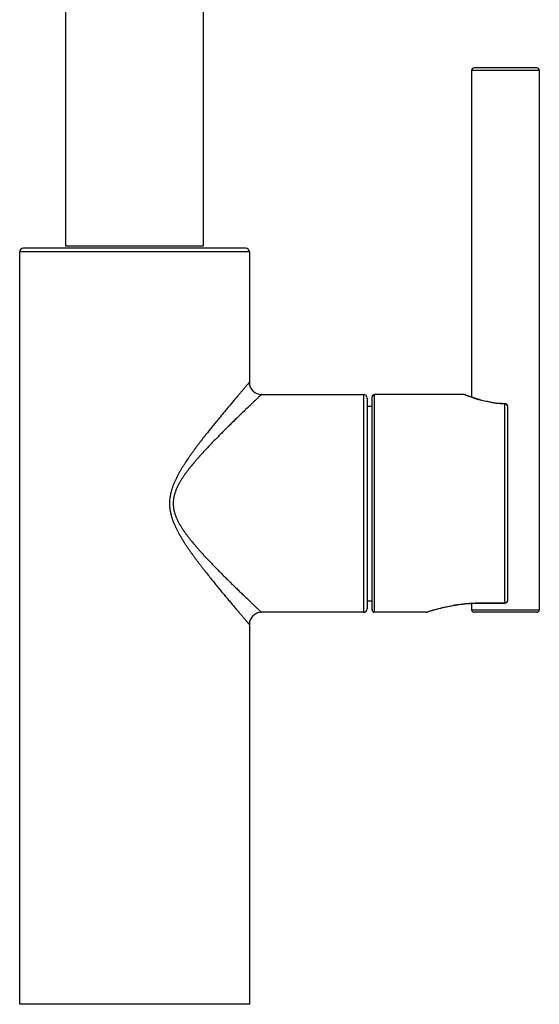
# Model space of a CAD drawing. Units: inches. Extents: x 8.8 to 13.1, y 1.1 to 17.4.
# Drawn here: x 8.8 to 13.1, y 1.1 to 9.3 of the extents above; entities that cross this region are included whole.
import ezdxf

# ---------------------------------------------------------------- set-up
doc = ezdxf.new("R2010")
doc.units = ezdxf.units.IN
doc.header["$LTSCALE"] = 1.21
doc.header["$MEASUREMENT"] = 0
doc.layers.get('0').update_dxf_attribs({"linetype": 'CONTINUOUS'})

msp = doc.modelspace()

# ---------------------------------------------------------------- linework, layer by layer
at = {"color": 7, "linetype": 'Continuous'}
for p, q in [((9.1686, 10.2237), (9.1686, 7.3996)), ((10.3081, 7.3996), (10.3081, 10.2236)), ((12.5273, 8.8496), (12.5273, 6.1477)), ((13.0673, 8.8696), (12.5473, 8.8696)), ((13.0873, 8.8496), (13.0873, 4.3896)), ((8.7883, 1.1296), (8.7883, 7.3496)), ((10.6583, 7.3796), (8.8183, 7.3796)), ((9.1686, 7.3996), (10.3081, 7.3996)), ((10.6883, 7.3496), (10.6883, 6.2696)), ((10.7883, 6.1696), (11.6333, 6.1696)), ((11.6633, 6.1396), (11.6633, 4.3996)), ((11.7033, 4.3896), (11.7033, 6.1496)), ((12.4658, 6.1696), (11.7233, 6.1696)), ((12.482, 6.1646), (12.4734, 6.1681)), ((12.4743, 6.1677), (12.4734, 6.1681)), ((11.6633, 6.0746), (11.7033, 6.0746)), ((12.8233, 6.0739), (12.8233, 4.4655)), ((11.6633, 4.4646), (11.7033, 4.4646)), ((12.5273, 4.4442), (12.5273, 4.3896)), ((12.5751, 4.4455), (12.8033, 4.4455)), ((11.6333, 4.3696), (10.7883, 4.3696)), ((12.15, 4.3696), (11.7233, 4.3696)), ((12.156, 4.3705), (12.1642, 4.3731)), ((13.0673, 4.3696), (12.5473, 4.3696)), ((10.6883, 4.2696), (10.6883, 1.1296)), ((10.6883, 1.1296), (8.7883, 1.1296))]:
    msp.add_line(p, q, dxfattribs=at)
at = {"color": 9, "linetype": 'Continuous'}
for p, q in [((12.5273, 8.8496), (13.0873, 8.8496)), ((10.6883, 7.3496), (8.7883, 7.3496)), ((11.6333, 6.1696), (11.6333, 4.3696)), ((11.7233, 4.3696), (11.7233, 6.1696)), ((12.472, 6.1671), (12.4658, 6.1696)), ((12.4727, 6.1668), (12.472, 6.1671)), ((12.8033, 4.4455), (12.8033, 6.0922)), ((12.5751, 4.4472), (12.8033, 4.4472)), ((12.5751, 4.4472), (12.5751, 4.4455)), ((12.15, 4.3696), (12.1555, 4.3714)), ((12.1555, 4.3714), (12.1557, 4.3714)), ((12.5273, 4.3896), (13.0873, 4.3896))]:
    msp.add_line(p, q, dxfattribs=at)
at = {"color": 7, "linetype": 'Continuous'}
for points in [[(12.5214, 6.1497), (12.5086, 6.1544), (12.4978, 6.1585), (12.4889, 6.1619), (12.4821, 6.1646)], [(12.8038, 6.0939), (12.7812, 6.0948), (12.756, 6.0966), (12.7309, 6.0991), (12.7061, 6.1024), (12.6816, 6.1064), (12.6577, 6.111), (12.6345, 6.1161), (12.6121, 6.1216), (12.5909, 6.1274), (12.571, 6.1332), (12.5527, 6.139), (12.5361, 6.1446), (12.5214, 6.1497)], [(12.1642, 4.3731), (12.1794, 4.3778), (12.1902, 4.3811), (12.2032, 4.385), (12.2187, 4.3894), (12.2367, 4.3945), (12.2573, 4.4), (12.2802, 4.4059), (12.3055, 4.4119), (12.3327, 4.418), (12.3617, 4.4238), (12.392, 4.4293), (12.4233, 4.4342), (12.4549, 4.4383), (12.4863, 4.4415), (12.5174, 4.4438), (12.5478, 4.4451), (12.5751, 4.4455)]]:
    msp.add_lwpolyline(points, dxfattribs=at)
for centre, radius, start, end in [((12.5473, 8.8496), 0.02, 90, 180), ((13.0673, 8.8496), 0.02, 0, 90), ((8.8183, 7.3496), 0.03, 90, 180), ((10.6583, 7.3496), 0.03, 0, 90), ((10.7883, 6.2696), 0.1, 179.99946, 270.00052), ((11.6333, 6.1396), 0.03, 0, 90), ((11.7233, 6.1496), 0.02, 90, 180), ((12.4658, 6.1496), 0.02, 67.84125, 90), ((12.8033, 6.0739), 0.02, 0, 88.59199), ((11.6333, 4.3996), 0.03, 270, 360), ((12.8033, 4.4655), 0.02, 269.99836, 359.99998), ((10.7883, 4.2696), 0.1, 89.9994, 180.00061), ((11.7233, 4.3896), 0.02, 180, 270), ((12.15, 4.3896), 0.02, 270, 287.67693), ((12.5473, 4.3896), 0.02, 180, 270), ((13.0673, 4.3896), 0.02, 270, 360)]:
    msp.add_arc(centre, radius, start, end, dxfattribs=at)
at = {"color": 9, "linetype": 'Continuous'}
for points, knots in [([(10.6883, 6.2696), (10.6883, 6.2696), (10.6883, 6.2696), (10.6883, 6.2696), (10.6883, 6.2696), (10.6883, 6.2696), (10.6883, 6.2695), (10.6883, 6.2695), (10.6882, 6.2695), (10.6882, 6.2694), (10.6881, 6.2693), (10.688, 6.2693), (10.6879, 6.2691), (10.6877, 6.2689), (10.6875, 6.2686), (10.6872, 6.2683), (10.6869, 6.2679), (10.6865, 6.2675), (10.6861, 6.267), (10.6856, 6.2665), (10.6849, 6.2656), (10.6839, 6.2645), (10.6826, 6.263), (10.6811, 6.2612), (10.6795, 6.2593), (10.6777, 6.2572), (10.6757, 6.2549), (10.6735, 6.2524), (10.6703, 6.2487), (10.666, 6.2436), (10.6603, 6.237), (10.654, 6.2296), (10.6471, 6.2216), (10.6397, 6.213), (10.6318, 6.2037), (10.6233, 6.1939), (10.6144, 6.1835), (10.6017, 6.1685), (10.5847, 6.1486), (10.5633, 6.1234), (10.5405, 6.0964), (10.5165, 6.0679), (10.4915, 6.0381), (10.4656, 6.0069), (10.4388, 5.9746), (10.4114, 5.9412), (10.3835, 5.9068), (10.3551, 5.8715), (10.3312, 5.8415), (10.3121, 5.817), (10.2976, 5.7984), (10.283, 5.7795), (10.2685, 5.7604), (10.254, 5.7412), (10.2395, 5.7217), (10.2251, 5.702), (10.2107, 5.6821), (10.1964, 5.6619), (10.1775, 5.6347), (10.159, 5.607), (10.141, 5.5789), (10.13, 5.561), (10.1213, 5.5465), (10.1128, 5.5319), (10.1023, 5.5135), (10.0903, 5.491), (10.079, 5.4681), (10.0683, 5.4447), (10.0585, 5.421), (10.0497, 5.3967), (10.0435, 5.3761), (10.0391, 5.3595), (10.0362, 5.3468), (10.0337, 5.3341), (10.031, 5.3171), (10.0291, 5.2998), (10.0282, 5.2826), (10.0279, 5.2696), (10.0282, 5.2566), (10.0289, 5.2436), (10.03, 5.2307), (10.0317, 5.2178), (10.0337, 5.205), (10.0362, 5.1923), (10.0391, 5.1797), (10.0435, 5.163), (10.0497, 5.1424), (10.0585, 5.1182), (10.0683, 5.0944), (10.079, 5.0711), (10.0903, 5.0482), (10.1023, 5.0257), (10.1127, 5.0072), (10.1213, 4.9926), (10.13, 4.9782), (10.141, 4.9603), (10.1545, 4.9391), (10.1683, 4.9182), (10.1823, 4.8976), (10.1964, 4.8772), (10.2107, 4.8571), (10.2251, 4.8372), (10.2395, 4.8175), (10.254, 4.798), (10.2685, 4.7787), (10.283, 4.7597), (10.2976, 4.7408), (10.3121, 4.7222), (10.3312, 4.6977), (10.3551, 4.6677), (10.3835, 4.6324), (10.4114, 4.598), (10.4388, 4.5646), (10.4656, 4.5323), (10.4915, 4.5011), (10.5165, 4.4712), (10.5405, 4.4427), (10.5633, 4.4158), (10.5847, 4.3905), (10.6017, 4.3706), (10.6144, 4.3557), (10.6233, 4.3453), (10.6318, 4.3354), (10.6397, 4.3262), (10.6471, 4.3175), (10.654, 4.3095), (10.6603, 4.3022), (10.666, 4.2956), (10.6703, 4.2905), (10.6735, 4.2868), (10.6757, 4.2843), (10.6777, 4.282), (10.6795, 4.2798), (10.6811, 4.2779), (10.6826, 4.2762), (10.6839, 4.2747), (10.6849, 4.2735), (10.6856, 4.2727), (10.6861, 4.2722), (10.6865, 4.2717), (10.6869, 4.2713), (10.6872, 4.2709), (10.6875, 4.2705), (10.6877, 4.2702), (10.6879, 4.27), (10.688, 4.2699), (10.6881, 4.2698), (10.6882, 4.2698), (10.6882, 4.2697), (10.6883, 4.2697), (10.6883, 4.2696), (10.6883, 4.2696), (10.6883, 4.2696), (10.6883, 4.2696), (10.6883, 4.2696), (10.6883, 4.2696), (10.6883, 4.2696)], [0, 0, 0, 0, 0.000001, 0.000004, 0.000008, 0.000014, 0.000022, 0.000032, 0.000057, 0.000088, 0.000127, 0.000172, 0.000225, 0.000351, 0.000504, 0.000686, 0.000895, 0.001131, 0.001396, 0.001687, 0.002006, 0.002726, 0.003554, 0.004491, 0.005535, 0.006684, 0.007938, 0.009295, 0.010753, 0.013968, 0.017572, 0.021551, 0.025891, 0.030579, 0.035598, 0.040935, 0.046574, 0.052503, 0.06517, 0.078828, 0.093375, 0.10872, 0.12478, 0.14148, 0.158751, 0.176534, 0.194776, 0.213429, 0.232449, 0.242085, 0.251799, 0.261586, 0.271444, 0.281367, 0.291353, 0.301399, 0.3115, 0.321654, 0.331858, 0.352405, 0.362744, 0.373123, 0.378327, 0.38354, 0.393993, 0.404479, 0.414997, 0.425545, 0.436121, 0.446722, 0.457346, 0.462667, 0.467991, 0.47332, 0.478652, 0.489322, 0.49466, 0.499999, 0.505338, 0.510676, 0.516013, 0.521348, 0.52668, 0.532008, 0.537333, 0.542653, 0.553278, 0.563878, 0.574454, 0.585003, 0.595521, 0.606007, 0.61646, 0.621673, 0.626877, 0.637255, 0.647594, 0.657891, 0.668142, 0.678346, 0.688501, 0.698602, 0.708647, 0.718633, 0.728556, 0.738414, 0.748201, 0.757915, 0.767551, 0.786571, 0.805224, 0.823466, 0.841249, 0.85852, 0.87522, 0.89128, 0.906625, 0.921172, 0.93483, 0.947497, 0.953426, 0.959065, 0.964402, 0.969421, 0.974109, 0.978449, 0.982428, 0.986032, 0.989247, 0.990705, 0.992062, 0.993316, 0.994465, 0.995509, 0.996446, 0.997274, 0.997994, 0.998313, 0.998604, 0.998869, 0.999105, 0.999314, 0.999496, 0.999649, 0.999775, 0.999828, 0.999873, 0.999912, 0.999943, 0.999968, 0.999978, 0.999986, 0.999992, 0.999996, 0.999999, 1, 1, 1, 1]), ([(10.7883, 6.1696), (10.7883, 6.1696), (10.7883, 6.1696), (10.7883, 6.1696), (10.7883, 6.1696), (10.7883, 6.1696), (10.7883, 6.1695), (10.7882, 6.1695), (10.7882, 6.1694), (10.7881, 6.1694), (10.788, 6.1693), (10.7879, 6.1692), (10.7877, 6.169), (10.7874, 6.1688), (10.7871, 6.1685), (10.7868, 6.1681), (10.7864, 6.1678), (10.7858, 6.1672), (10.7849, 6.1663), (10.7836, 6.1652), (10.7822, 6.1638), (10.7807, 6.1623), (10.7789, 6.1607), (10.7769, 6.1588), (10.7748, 6.1568), (10.7725, 6.1546), (10.7691, 6.1514), (10.7644, 6.147), (10.7584, 6.1412), (10.7516, 6.1348), (10.7443, 6.1279), (10.7363, 6.1203), (10.7279, 6.1123), (10.7188, 6.1037), (10.7093, 6.0946), (10.6956, 6.0815), (10.6774, 6.0641), (10.6544, 6.042), (10.6298, 6.0184), (10.604, 5.9934), (10.5769, 5.9672), (10.5489, 5.9398), (10.5199, 5.9114), (10.4798, 5.8716), (10.439, 5.8306), (10.3976, 5.7884), (10.3659, 5.7555), (10.3341, 5.7219), (10.3075, 5.6933), (10.2863, 5.6699), (10.2704, 5.6522), (10.2546, 5.6341), (10.2335, 5.6098), (10.2127, 5.5849), (10.1924, 5.5595), (10.1799, 5.5434), (10.17, 5.5303), (10.1602, 5.517), (10.1507, 5.5036), (10.1413, 5.49), (10.1345, 5.4796), (10.1277, 5.4692), (10.1211, 5.4586), (10.1147, 5.4478), (10.1085, 5.437), (10.1025, 5.426), (10.0949, 5.4111), (10.086, 5.3922), (10.0782, 5.3727), (10.0727, 5.3567), (10.0691, 5.3446), (10.0659, 5.3324), (10.0632, 5.32), (10.0611, 5.3075), (10.0596, 5.2949), (10.0587, 5.2823), (10.0584, 5.2696), (10.0587, 5.2569), (10.0596, 5.2442), (10.0611, 5.2317), (10.0632, 5.2192), (10.0659, 5.2068), (10.0701, 5.1905), (10.0753, 5.1744), (10.0813, 5.1587), (10.0861, 5.1471), (10.0913, 5.1356), (10.0968, 5.1243), (10.1025, 5.1132), (10.1085, 5.1022), (10.1147, 5.0913), (10.1211, 5.0806), (10.1277, 5.07), (10.1345, 5.0595), (10.1413, 5.0492), (10.1507, 5.0356), (10.1626, 5.0188), (10.1774, 4.9991), (10.1924, 4.9796), (10.2128, 4.9543), (10.2335, 4.9294), (10.2546, 4.905), (10.2704, 4.887), (10.2863, 4.8692), (10.3075, 4.8459), (10.3341, 4.8173), (10.3659, 4.7836), (10.3976, 4.7508), (10.439, 4.7085), (10.4798, 4.6675), (10.5199, 4.6278), (10.5489, 4.5994), (10.5769, 4.572), (10.604, 4.5457), (10.6298, 4.5207), (10.6544, 4.4971), (10.6774, 4.475), (10.6956, 4.4576), (10.7093, 4.4446), (10.7188, 4.4355), (10.7279, 4.4269), (10.7363, 4.4188), (10.7443, 4.4113), (10.7516, 4.4043), (10.7584, 4.3979), (10.7644, 4.3922), (10.7691, 4.3877), (10.7725, 4.3845), (10.7748, 4.3823), (10.7769, 4.3803), (10.7789, 4.3785), (10.7807, 4.3768), (10.7822, 4.3753), (10.7836, 4.374), (10.7849, 4.3728), (10.7858, 4.372), (10.7864, 4.3714), (10.7868, 4.371), (10.7871, 4.3707), (10.7874, 4.3704), (10.7877, 4.3702), (10.7879, 4.37), (10.788, 4.3699), (10.7881, 4.3698), (10.7882, 4.3697), (10.7882, 4.3697), (10.7883, 4.3696), (10.7883, 4.3696), (10.7883, 4.3696), (10.7883, 4.3696), (10.7883, 4.3696), (10.7883, 4.3696), (10.7883, 4.3696)], [0, 0, 0, 0, 0.000001, 0.000004, 0.000008, 0.000014, 0.000032, 0.000056, 0.000087, 0.000125, 0.00017, 0.000222, 0.000347, 0.000498, 0.000677, 0.000884, 0.001118, 0.001379, 0.001982, 0.002693, 0.003512, 0.004438, 0.005469, 0.006605, 0.007845, 0.009186, 0.010629, 0.01381, 0.017376, 0.021315, 0.025614, 0.030258, 0.035234, 0.040526, 0.046122, 0.052007, 0.064589, 0.078166, 0.092641, 0.107921, 0.123925, 0.140578, 0.157812, 0.175569, 0.212439, 0.231462, 0.250824, 0.27049, 0.29043, 0.300494, 0.310616, 0.320793, 0.331023, 0.351629, 0.362, 0.372414, 0.377637, 0.382869, 0.393363, 0.398623, 0.403893, 0.409171, 0.414458, 0.419754, 0.425058, 0.430369, 0.435689, 0.446349, 0.457037, 0.462392, 0.467752, 0.473118, 0.478489, 0.483863, 0.48924, 0.49462, 0.5, 0.50538, 0.51076, 0.516137, 0.521511, 0.526882, 0.532248, 0.542961, 0.548309, 0.55365, 0.558985, 0.564312, 0.569631, 0.574943, 0.580247, 0.585542, 0.590829, 0.596107, 0.601377, 0.606638, 0.617131, 0.627586, 0.638, 0.648372, 0.668977, 0.679207, 0.689384, 0.699506, 0.70957, 0.72951, 0.749176, 0.768538, 0.787561, 0.824431, 0.842188, 0.859422, 0.876075, 0.892079, 0.907359, 0.921834, 0.935411, 0.947993, 0.953878, 0.959474, 0.964766, 0.969742, 0.974386, 0.978685, 0.982624, 0.98619, 0.989371, 0.990814, 0.992155, 0.993395, 0.994531, 0.995562, 0.996488, 0.997307, 0.998018, 0.998621, 0.998882, 0.999116, 0.999323, 0.999502, 0.999653, 0.999778, 0.99983, 0.999875, 0.999913, 0.999944, 0.999968, 0.999986, 0.999992, 0.999996, 0.999999, 1, 1, 1, 1]), ([(12.8033, 6.0922), (12.7933, 6.0925), (12.7734, 6.0934), (12.744, 6.0958), (12.7152, 6.0992), (12.6786, 6.1048), (12.6359, 6.1135), (12.578, 6.1287), (12.5241, 6.1465), (12.4863, 6.1612), (12.4727, 6.1668)], [0, 0, 0, 0, 0.088056, 0.175033, 0.260321, 0.343359, 0.500627, 0.643154, 0.870609, 1, 1, 1, 1]), ([(12.8038, 6.0939), (12.8038, 6.0939), (12.8038, 6.0939), (12.8037, 6.0939), (12.8037, 6.0939), (12.8037, 6.0938), (12.8036, 6.0937), (12.8036, 6.0935), (12.8035, 6.0932), (12.8034, 6.093), (12.8034, 6.0926), (12.8033, 6.0924), (12.8033, 6.0922)], [0, 0, 0, 0, 0.01634, 0.035814, 0.060384, 0.091034, 0.172261, 0.281395, 0.41898, 0.584895, 0.778731, 1, 1, 1, 1]), ([(12.8033, 6.0922), (12.8046, 6.0922), (12.8072, 6.092), (12.811, 6.0909), (12.8145, 6.0893), (12.8175, 6.087), (12.82, 6.0842), (12.8219, 6.081), (12.8231, 6.0775), (12.8233, 6.0751), (12.8233, 6.0739)], [0, 0, 0, 0, 0.130414, 0.260022, 0.388155, 0.514317, 0.6383, 0.760221, 0.880549, 1, 1, 1, 1]), ([(12.1557, 4.3714), (12.1587, 4.3724), (12.1659, 4.3747), (12.1847, 4.3806), (12.2157, 4.39), (12.2604, 4.4025), (12.3134, 4.4156), (12.3729, 4.428), (12.4373, 4.4384), (12.5052, 4.4455), (12.5516, 4.4472), (12.5751, 4.4472)], [0, 0, 0, 0, 0.02184, 0.052811, 0.138338, 0.248947, 0.378212, 0.521342, 0.674746, 0.835376, 1, 1, 1, 1]), ([(12.8233, 4.4655), (12.8233, 4.4643), (12.8231, 4.4619), (12.8219, 4.4584), (12.82, 4.4552), (12.8175, 4.4524), (12.8145, 4.4502), (12.811, 4.4485), (12.8072, 4.4474), (12.8046, 4.4472), (12.8033, 4.4472)], [0, 0, 0, 0, 0.119377, 0.239649, 0.361541, 0.485498, 0.611664, 0.739834, 0.869521, 1, 1, 1, 1])]:
    msp.add_open_spline(points, degree=3, knots=knots, dxfattribs=at)

doc.saveas('drawing.dxf')
